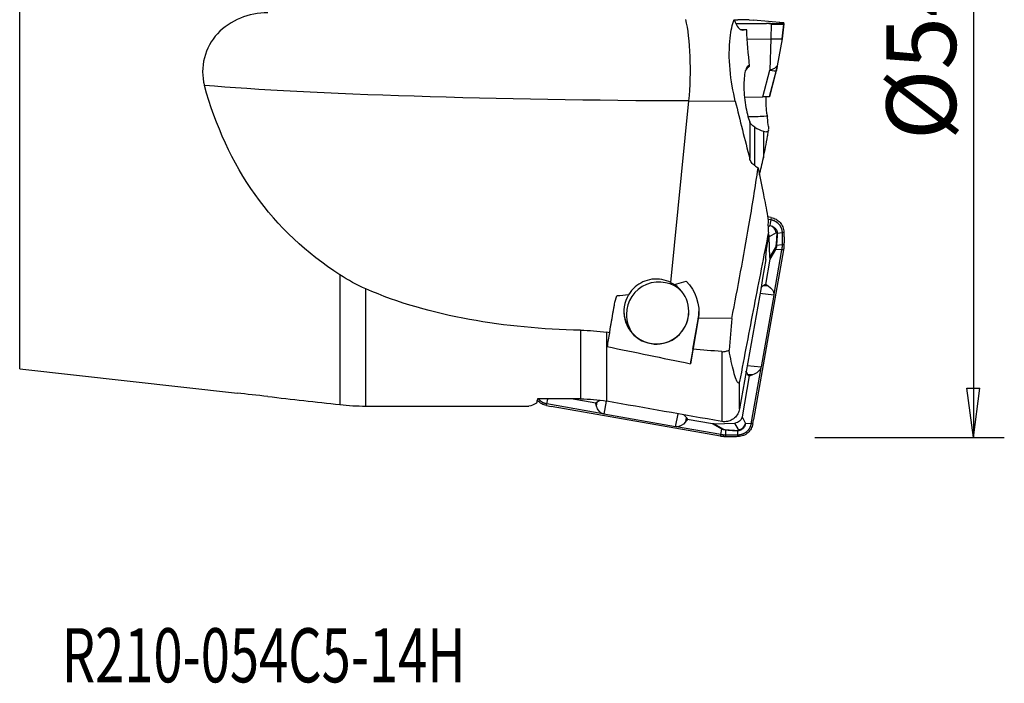
# Model space of a CAD drawing. Units: millimetres. Extents: x -47 to 89, y -43 to 54.
# Drawn here: x 21 to 84, y -43 to 0 of the extents above; entities that cross this region are included whole.
import ezdxf

# ---------------------------------------------------------------- set-up
doc = ezdxf.new("R2010")
doc.units = ezdxf.units.MM
doc.layers.get('0').update_dxf_attribs({"linetype": 'CONTINUOUS'})
for name, color, linetype in [('1', 4, 'CONTINUOUS'), ('2', 7, 'CONTINUOUS'), ('SK6', 5, 'CONTINUOUS')]:
    doc.layers.add(name, color=color, linetype=linetype)
doc.styles.add('DEFAULT', font='simplex.shx')
doc.dimstyles.get("Standard").update_dxf_attribs({"dimtxt": 0.18, "dimasz": 0.18, "dimexe": 0.18, "dimexo": 0.0625, "dimgap": 0.09, "dimtad": 1, "dimzin": 0, "dimdsep": 52, "dimtxsty": 'Standard', "dimcen": 0.09, "dimadec": 0, "dimazin": 0, "dimtfac": 1, "dimtdec": 4, "dimtofl": 0, "dimtmove": 0, "dimatfit": 3, "dimfxl": 1, "dimtolj": 1, "dimtzin": 0, "dimarcsym": 0})

# ---------------------------------------------------------------- blocks, each defined once
blk = doc.blocks.new('DimnDraft3D4')
at = {"layer": '2'}
for p, q in [((72, 27), (84.25, 27)), ((82.25, 27), (81.832003, 23.824998)), ((82.25, 27), (82.25, -27)), ((82.25, 27), (82.667997, 23.825002)), ((82.667997, 23.825002), (81.832003, 23.824998)), ((81.832003, -23.825002), (82.667997, -23.824998)), ((82.25, -27), (81.832003, -23.825002)), ((82.25, -27), (82.667997, -23.824998)), ((72, -27), (84.25, -27))]:
    blk.add_line(p, q, dxfattribs=at)
at = {"layer": '2', "insert": (81.125, -7.787664), "char_height": 4.5, "attachment_point": 7, "rotation": 90, "line_spacing_factor": 1.084337, "style": 'DEFAULT'}
blk.add_mtext('\\W01.000;\\fsimplex.shx,bigfont.shx;%%c54.0\\P', dxfattribs=at)
blk = doc.blocks.new('_CLOSED')
at = {"lineweight": -2}
for p, q in [((-1, 0.166667), (0, 0)), ((-1, 0.166667), (-1, -0.166667)), ((0, 0), (-1, -0.166667)), ((0, 0), (-1, 0))]:
    blk.add_line(p, q, dxfattribs=at)

msp = doc.modelspace()

# ---------------------------------------------------------------- linework, layer by layer
at = {"layer": '1'}
for p, q in [((20.556, -22.562), (20.556, 22.562)), ((66.775, -0.001), (67.003, -0.004)), ((66.884, -0.254), (68.877, -0.248)), ((67.738, -0.015), (68.036, -0.02)), ((69.968, -0.211), (68.036, -0.02)), ((69.129, -0.243), (68.877, -0.248)), ((69.171, -0.29), (68.877, -0.248)), ((69.171, -0.29), (69.129, -0.243)), ((69.171, -0.29), (69.151, -1.245)), ((69.999, -0.225), (69.749, -0.23)), ((69.749, -0.23), (69.993, -0.273)), ((69.993, -0.273), (69.876, -1.23)), ((67.587, -0.652), (67.216, -0.653)), ((67.633, -1.25), (69.151, -1.245)), ((69.151, -1.245), (69.089, -3.252)), ((69.876, -1.23), (69.566, -2.985)), ((69.876, -1.229), (69.876, -1.226)), ((69.552, -3.068), (69.553, -3.061)), ((68.63, -4.994), (69.089, -3.252)), ((69.486, -3.286), (69.038, -4.986)), ((69.086, -4.963), (69.447, -3.548)), ((69.087, -4.963), (69.449, -3.541)), ((69.447, -3.548), (69.449, -3.541)), ((67.444, -4.998), (68.63, -4.994)), ((69.086, -4.963), (69.038, -4.986)), ((62.685, -16.991), (63.85, -5.255)), ((63.85, -5.255), (66.849, -5.264)), ((67.778, -6.593), (67.778, -8.983)), ((68.106, -9.447), (68.106, -6.946)), ((68.662, -7.211), (68.662, -8.937)), ((69.171, -12.792), (68.939, -12.746)), ((68.96, -12.89), (69.151, -12.924)), ((68.986, -13.368), (69.089, -13.309)), ((69.151, -12.924), (69.089, -13.309)), ((69.171, -12.792), (69.151, -12.924)), ((69.486, -13.777), (69.038, -14.033)), ((69.876, -13.784), (69.566, -13.816)), ((69.993, -13.767), (69.876, -13.784)), ((69.086, -15.369), (69.038, -14.033)), ((69.876, -14.563), (69.512, -14.597)), ((69.998, -14.546), (69.876, -14.563)), ((69.968, -14.883), (68.036, -25.837)), ((69.449, -14.849), (69.078, -15.489)), ((69.086, -15.369), (69.447, -14.747)), ((69.847, -14.879), (69.344, -17.734)), ((69.847, -14.879), (69.449, -14.849)), ((69.968, -14.883), (69.847, -14.879)), ((69.078, -15.489), (68.791, -17.116)), ((41.269, -16.497), (41.269, -24.881)), ((62.914, -17.127), (63.663, -16.902)), ((68.675, -17.173), (68.765, -17.112)), ((68.675, -17.173), (68.976, -17.206)), ((68.765, -17.112), (68.791, -17.116)), ((68.791, -17.116), (68.841, -17.12)), ((68.841, -17.12), (68.976, -17.206)), ((42.94, -24.974), (42.94, -17.399)), ((69.335, -17.798), (68.44, -17.699)), ((69.335, -17.798), (68.516, -22.442)), ((64.45, -19.347), (63.94, -22.238)), ((64.111, -21.294), (64.45, -19.373)), ((64.45, -19.373), (64.45, -19.347)), ((66.621, -19.309), (64.462, -19.302)), ((56.83, -20.072), (56.83, -24.512)), ((58.533, -24.661), (58.533, -20.207)), ((65.969, -21.457), (65.969, -25.973)), ((20.556, -22.562), (34.638, -24.141)), ((67.619, -22.344), (68.516, -22.442)), ((68.502, -22.506), (67.863, -26.129)), ((67.123, -25.151), (67.123, -23.389)), ((67.749, -23.024), (67.282, -25.673)), ((67.961, -22.965), (67.659, -22.932)), ((67.723, -23.02), (67.659, -22.932)), ((67.799, -23.028), (67.723, -23.02)), ((67.749, -23.024), (67.723, -23.02)), ((67.799, -23.028), (67.749, -23.024)), ((67.961, -22.965), (67.799, -23.028)), ((56.83, -24.512), (54.044, -24.512)), ((54.657, -24.841), (54.719, -24.527)), ((54.753, -24.512), (54.719, -24.527)), ((57.827, -24.793), (56.233, -24.512)), ((57.818, -24.837), (57.827, -24.793)), ((57.867, -24.984), (57.818, -24.837)), ((57.827, -24.793), (57.832, -24.767)), ((57.832, -24.767), (57.92, -24.703)), ((57.867, -24.984), (57.92, -24.703)), ((58.501, -24.657), (58.343, -25.493)), ((42.94, -24.974), (53.494, -24.974)), ((54.637, -24.94), (54.657, -24.841)), ((54.637, -24.94), (54.931, -24.997)), ((58.281, -25.48), (54.657, -24.841)), ((65.887, -26.928), (54.931, -24.997)), ((62.989, -26.312), (63.147, -25.475)), ((62.989, -26.312), (58.343, -25.493)), ((63.68, -25.718), (63.627, -25.999)), ((63.727, -25.879), (63.627, -25.999)), ((63.68, -25.718), (63.741, -25.808)), ((63.741, -25.808), (63.727, -25.879)), ((63.736, -25.834), (63.727, -25.879)), ((63.741, -25.808), (63.736, -25.834)), ((65.364, -26.121), (63.736, -25.834)), ((65.484, -26.13), (66.82, -26.081)), ((67.046, -26.5), (66.82, -26.081)), ((67.282, -25.673), (67.514, -26.102)), ((67.863, -26.129), (67.514, -26.102)), ((67.979, -26.132), (68.036, -25.837)), ((65.908, -26.824), (63.053, -26.321)), ((65.978, -26.467), (65.364, -26.121)), ((65.484, -26.13), (66.081, -26.465)), ((65.908, -26.824), (65.978, -26.467)), ((66.225, -26.853), (66.226, -26.525)), ((67.003, -26.853), (67.002, -26.574)), ((67.979, -26.132), (67.863, -26.129)), ((65.887, -26.928), (65.908, -26.824)), ((66.224, -26.958), (66.225, -26.853)), ((67.004, -26.954), (67.003, -26.853))]:
    msp.add_line(p, q, dxfattribs=at)
for centre, major_axis, ratio, start_param, end_param in [((63.249, -3.315), (-0.012, -4), 0.173596, 1.06492, 2.551515), ((69.165, -4.596), (-1.586, -1.511), 0.967897, -1.612292, -1.42525), ((69.074, -2.899), (0.493, -0.085), 0.948065, -0.095737, -0.003185), ((69.004, -3.157), (-0.483, 0.128), 0.143964, 1.786396, 3.110863), ((69.019, -3.193), (-0.491, 0.096), 0.916549, 3.065492, -3.121786), ((69.004, -13.792), (-0.248, 0.434), 0.956849, -2.039625, -0.715158), ((69.074, -13.817), (0.499, -0.029), 0.313407, 0.183943, 0.276494), ((69.019, -14.593), (-0.498, 0.042), 0.39253, -2.951775, -2.855867), ((68.964, -14.762), (-0.432, 0.251), 0.891699, -2.755046, -2.531768), ((61.742, -18.869), (-2.1, 0), 0.999848, -0.545375, -2.162968), ((61.904, -19.056), (-2.1, 0), 0.999848, -2.366699, 0), ((61.742, -18.852), (2.1, 0), 0.999848, -3.141593, 0), ((61.904, -19.056), (-2.1, 0), 0.999848, 0, 0.609666), ((61.742, -18.869), (-2.75, 0), 0.999848, 2.967086, -3.141588), ((54.804, -24.041), (0.2, -0.458), 0.96129, -0.721878, -0.604912), ((67.029, -26.015), (0.44, 0.238), 0.963475, -2.015308, -0.690841), ((66.064, -25.98), (0.245, 0.436), 0.902223, -2.769747, -2.546469), ((66.229, -26.031), (0.038, 0.499), 0.40974, -2.96925, -2.873342), ((67, -26.081), (-0.026, -0.499), 0.330803, 0.166536, 0.259087)]:
    msp.add_ellipse(centre, major_axis=major_axis, ratio=ratio, start_param=start_param, end_param=end_param, dxfattribs=at)
at = {"layer": '1', "extrusion": (0, 0, -1)}
for centre, major_axis, ratio, start_param, end_param in [((58.036, -3.831), (30.111, -0.365), 0.045817, 1.375936, 2.581982), ((68.521, -4.986), (0.517, 0), 0.017016, 0.035208, 1.359676), ((68.521, -14.067), (0.466, 0.234), 0.959129, 0.068517, 0.413705), ((68.571, -15.44), (0.288, 0.476), 0.89846, 0.940402, 1.16368), ((61.742, -18.883), (0.312, -2.099), 0.989569, -2.526664, -2.400515), ((61.742, -18.883), (0.408, -2.748), 0.989569, -2.219255, -1.273678), ((69.153, -17.832), (0.816, -0.143), 0.965788, -2.644178, -2.355446), ((62.664, 42.789), (6.077, 60.612), 0.49248, 3.030088, 3.055199), ((67.768, -17.679), (1.575, -0.066), 0.503933, -0.718168, -0.013106), ((68.645, -17.776), (0.386, 0.723), 0.813997, 1.107812, 1.188148), ((61.742, -18.888), (1.994, -1.9), 0.996924, -0.611605, -0.58531), ((62.372, 0.786), (4.546, 25.788), 0.002983, 2.52303, 2.585689), ((67.962, 0.815), (4.716, 26.754), 0.002983, 2.542938, 2.608812), ((1548.939, -4.834), (1603.772, -4.937), 0.034688, 2.750875, 2.753928), ((68.334, -22.476), (0.816, -0.143), 0.965788, 2.356942, 2.688577), ((66.949, -22.324), (1.575, -0.066), 0.503933, 0.147566, 0.852628), ((67.826, -22.42), (0.386, 0.723), 0.813997, 1.188149, 1.268485), ((57.69, 0), (4.398, 24.967), 0.167813, 2.986842, 3.094638), ((58.35, 0), (4.403, 24.978), 0.002984, 2.947552, 3.015866), ((58.375, -25.378), (0.144, 0.815), 0.966064, -0.786152, -0.481467), ((58.62, -24.084), (0.289, 1.409), 0.555912, -3.076625, -2.371563), ((58.465, -24.903), (0.793, -0.109), 0.752152, 1.620685, 1.701022), ((63.265, -24.903), (0.289, 1.409), 0.555912, 2.340826, 3.045888), ((63.021, -26.196), (0.144, 0.815), 0.966064, 0.482609, 0.784644), ((66.786, -25.565), (0.235, -0.465), 0.959302, -0.907822, 0.416645), ((63.111, -25.722), (0.793, -0.109), 0.752152, 1.540349, 1.620685), ((65.413, -25.614), (0.477, -0.288), 0.898332, 0.941658, 1.164936)]:
    msp.add_ellipse(centre, major_axis=major_axis, ratio=ratio, start_param=start_param, end_param=end_param, dxfattribs=at)
at = {"layer": '1'}
for points, knots in [([(36.602, 0.445), (35.386, 0.448), (34.174, -0.029), (32.534, -1.782), (32.185, -3.083), (32.51, -4.254)], [0, 0, 0, 0, 0.5, 0.5, 1, 1, 1, 1]), ([(66.849, -5.264), (66.701, -4.654), (66.574, -3.946), (66.441, -2.511), (66.443, -1.782), (66.568, -0.697), (66.66, -0.296), (66.771, 0.008)], [0, 0, 0, 0, 0.355617, 0.355617, 0.711235, 0.711235, 1, 1, 1, 1]), ([(67.738, -0.015), (67.722, -0.014), (67.696, -0.012), (67.603, -0.01), (67.555, -0.009), (67.411, -0.006), (67.347, -0.006), (67.17, -0.005), (67.097, -0.004), (67.003, -0.004)], [0, 0, 0, 0, 0.25, 0.25, 0.5, 0.5, 0.75, 0.75, 1, 1, 1, 1]), ([(69.129, -0.243), (69.222, -0.243), (69.291, -0.242), (69.455, -0.241), (69.511, -0.24), (69.633, -0.237), (69.67, -0.236), (69.735, -0.233), (69.748, -0.232), (69.749, -0.23)], [0, 0, 0, 0, 0.25, 0.25, 0.5, 0.5, 0.75, 0.75, 1, 1, 1, 1]), ([(69.171, -0.29), (69.281, -0.29), (69.389, -0.289), (69.583, -0.288), (69.672, -0.286), (69.819, -0.283), (69.879, -0.282), (69.963, -0.278), (69.987, -0.276), (69.993, -0.274), (69.993, -0.274), (69.993, -0.273)], [0, 0, 0, 0, 0.242436, 0.242436, 0.484857, 0.484857, 0.727245, 0.727245, 0.969661, 0.969661, 1, 1, 1, 1]), ([(67.769, -2.999), (67.724, -2.973), (67.68, -2.978), (67.595, -3.054), (67.554, -3.131), (67.485, -3.346), (67.457, -3.487), (67.418, -3.815), (67.407, -4.007), (67.404, -4.417), (67.412, -4.64), (67.448, -5.084), (67.475, -5.311), (67.542, -5.734), (67.583, -5.937), (67.674, -6.302), (67.726, -6.467), (67.778, -6.593)], [0, 0, 0, 0, 0.114732, 0.114732, 0.237602, 0.237602, 0.361059, 0.361059, 0.486438, 0.486438, 0.613359, 0.613359, 0.74047, 0.74047, 0.866256, 0.866256, 1, 1, 1, 1]), ([(69.089, -3.252), (69.089, -3.252), (69.089, -3.252), (69.146, -3.238), (69.2, -3.221), (69.322, -3.174), (69.385, -3.138), (69.438, -3.1), (69.441, -3.098), (69.46, -3.083), (69.476, -3.07), (69.5, -3.049), (69.509, -3.041), (69.523, -3.027), (69.529, -3.022), (69.538, -3.013), (69.542, -3.009), (69.548, -3.003), (69.55, -3.001), (69.555, -2.995), (69.558, -2.993), (69.561, -2.99), (69.562, -2.989), (69.564, -2.987), (69.565, -2.986), (69.566, -2.985), (69.566, -2.985), (69.566, -2.985), (69.566, -2.985), (69.566, -2.985), (69.566, -2.985), (69.566, -2.985)], [0, 0, 0, 0, 0.000074, 0.000074, 0.217105, 0.217105, 0.528584, 0.528584, 0.54595, 0.54595, 0.652528, 0.652528, 0.726857, 0.726857, 0.781829, 0.781829, 0.824337, 0.824337, 0.858522, 0.858522, 0.904173, 0.904173, 0.929447, 0.929447, 0.960554, 0.960554, 0.981765, 0.981765, 0.999926, 0.999926, 1, 1, 1, 1]), ([(69.557, -3.028), (69.557, -3.028), (69.557, -3.028), (69.557, -3.028), (69.557, -3.028), (69.556, -3.028), (69.556, -3.029), (69.556, -3.031), (69.555, -3.031), (69.554, -3.035), (69.554, -3.037), (69.552, -3.042), (69.552, -3.044), (69.55, -3.05), (69.549, -3.053), (69.547, -3.062), (69.545, -3.067), (69.542, -3.081), (69.539, -3.089), (69.534, -3.109), (69.531, -3.121), (69.518, -3.168), (69.509, -3.202), (69.495, -3.253), (69.491, -3.27), (69.486, -3.286)], [0, 0, 0, 0, 0.0072, 0.0072, 0.015472, 0.015472, 0.029117, 0.029117, 0.042484, 0.042484, 0.073209, 0.073209, 0.101587, 0.101587, 0.142487, 0.142487, 0.202684, 0.202684, 0.29286, 0.29286, 0.430018, 0.430018, 0.814893, 0.814893, 1, 1, 1, 1]), ([(69.502, -3.323), (69.51, -3.282), (69.517, -3.242), (69.532, -3.167), (69.538, -3.13), (69.549, -3.072), (69.553, -3.05), (69.557, -3.028)], [0, 0, 0, 0, 0.37536, 0.37536, 0.750319, 0.750319, 1, 1, 1, 1]), ([(69.566, -2.985), (69.566, -2.985), (69.566, -2.985), (69.563, -3.007), (69.559, -3.03), (69.548, -3.087), (69.541, -3.124), (69.527, -3.2), (69.52, -3.239), (69.512, -3.28), (69.512, -3.28), (69.512, -3.28)], [0, 0, 0, 0, 0.000072, 0.000072, 0.249713, 0.249713, 0.62468, 0.62468, 0.999928, 0.999928, 1, 1, 1, 1]), ([(69.447, -3.548), (69.453, -3.522), (69.46, -3.498), (69.476, -3.432), (69.486, -3.391), (69.497, -3.344), (69.5, -3.331), (69.502, -3.323)], [0, 0, 0, 0, 0.288173, 0.288173, 0.783262, 0.783262, 1, 1, 1, 1]), ([(41.269, -16.497), (39.119, -15.099), (37.274, -13.392), (34.299, -9.229), (33.231, -6.855), (32.51, -4.254)], [0, 0, 0, 0, 0.5, 0.5, 1, 1, 1, 1]), ([(68.827, -4.961), (68.822, -5.104), (68.82, -5.246), (68.824, -5.533), (68.831, -5.679), (68.854, -5.926), (68.87, -6.032), (68.903, -6.166), (68.918, -6.209), (68.935, -6.238)], [0, 0, 0, 0, 0.241449, 0.241449, 0.52291, 0.52291, 0.804298, 0.804298, 1, 1, 1, 1]), ([(68.935, -6.238), (68.902, -6.239), (68.869, -6.24), (68.656, -6.247), (68.484, -6.261), (68.103, -6.289), (67.903, -6.299), (67.708, -6.271), (67.686, -6.267), (67.664, -6.263)], [0, 0, 0, 0, 0.06399, 0.06399, 0.418227, 0.418227, 0.932695, 0.932695, 1, 1, 1, 1]), ([(68.995, -6.894), (68.971, -6.747), (68.952, -6.561), (68.938, -6.313), (68.936, -6.276), (68.935, -6.238)], [0, 0, 0, 0, 0.854519, 0.854519, 1, 1, 1, 1]), ([(68.106, -6.946), (68.023, -6.89), (67.95, -6.828), (67.841, -6.708), (67.801, -6.649), (67.778, -6.593)], [0, 0, 0, 0, 0.517903, 0.517903, 1, 1, 1, 1]), ([(68.662, -7.211), (68.729, -7.229), (68.788, -7.239), (68.881, -7.242), (68.917, -7.236), (68.961, -7.213), (68.975, -7.201), (68.986, -7.186)], [0, 0, 0, 0, 0.374549, 0.374549, 0.744948, 0.744948, 1, 1, 1, 1]), ([(68.662, -8.937), (68.761, -8.476), (68.856, -7.997), (68.948, -7.441), (68.963, -7.345), (68.98, -7.231), (68.983, -7.208), (68.986, -7.186)], [0, 0, 0, 0, 0.792115, 0.792115, 0.958531, 0.958531, 1, 1, 1, 1]), ([(68.106, -9.434), (68.022, -9.378), (67.95, -9.308), (67.841, -9.153), (67.801, -9.067), (67.778, -8.977)], [0, 0, 0, 0, 0.506776, 0.506776, 1, 1, 1, 1]), ([(66.621, -19.309), (67.009, -17.306), (67.386, -15.303), (67.944, -12.058), (68.146, -10.818), (68.322, -9.577)], [0, 0, 0, 0, 0.618051, 0.618051, 1, 1, 1, 1]), ([(68.662, -11.294), (68.761, -11.766), (68.856, -12.22), (68.948, -12.798), (68.963, -12.899), (68.98, -13.03), (68.983, -13.057), (68.986, -13.083)], [0, 0, 0, 0, 0.792115, 0.792115, 0.958531, 0.958531, 1, 1, 1, 1]), ([(69.089, -13.309), (69.089, -13.309), (69.089, -13.309), (69.146, -13.316), (69.2, -13.332), (69.322, -13.387), (69.385, -13.434), (69.438, -13.492), (69.441, -13.495), (69.46, -13.518), (69.476, -13.539), (69.5, -13.576), (69.509, -13.592), (69.523, -13.621), (69.529, -13.634), (69.538, -13.657), (69.542, -13.667), (69.548, -13.686), (69.55, -13.695), (69.555, -13.715), (69.558, -13.727), (69.561, -13.745), (69.562, -13.752), (69.564, -13.767), (69.565, -13.776), (69.566, -13.79), (69.566, -13.796), (69.566, -13.806), (69.566, -13.811), (69.566, -13.816), (69.566, -13.816), (69.566, -13.816)], [0, 0, 0, 0, 0.000074, 0.000074, 0.217105, 0.217105, 0.528584, 0.528584, 0.54595, 0.54595, 0.652528, 0.652528, 0.726857, 0.726857, 0.781829, 0.781829, 0.824337, 0.824337, 0.858522, 0.858522, 0.904173, 0.904173, 0.929447, 0.929447, 0.960554, 0.960554, 0.981765, 0.981765, 0.999926, 0.999926, 1, 1, 1, 1]), ([(69.171, -12.792), (69.281, -12.811), (69.389, -12.85), (69.583, -12.959), (69.672, -13.031), (69.819, -13.198), (69.879, -13.295), (69.963, -13.502), (69.987, -13.613), (69.993, -13.739), (69.993, -13.753), (69.993, -13.767)], [0, 0, 0, 0, 0.242436, 0.242436, 0.484857, 0.484857, 0.727245, 0.727245, 0.969661, 0.969661, 1, 1, 1, 1]), ([(68.995, -13.726), (68.684, -15.304), (68.372, -16.897), (67.748, -20.118), (67.435, -21.748), (67.123, -23.389)], [0, 0, 0, 0, 0.498675, 0.498675, 1, 1, 1, 1]), ([(68.995, -13.726), (68.971, -13.949), (68.952, -14.151), (68.938, -14.345), (68.936, -14.372), (68.935, -14.399)], [0, 0, 0, 0, 0.854519, 0.854519, 1, 1, 1, 1]), ([(69.557, -13.801), (69.557, -13.801), (69.557, -13.8), (69.557, -13.799), (69.557, -13.798), (69.556, -13.796), (69.556, -13.795), (69.556, -13.793), (69.555, -13.792), (69.554, -13.79), (69.554, -13.788), (69.552, -13.786), (69.552, -13.785), (69.55, -13.783), (69.549, -13.782), (69.547, -13.779), (69.545, -13.778), (69.542, -13.776), (69.539, -13.774), (69.534, -13.772), (69.531, -13.771), (69.518, -13.768), (69.509, -13.769), (69.495, -13.773), (69.491, -13.774), (69.486, -13.777)], [0, 0, 0, 0, 0.0072, 0.0072, 0.015472, 0.015472, 0.029117, 0.029117, 0.042484, 0.042484, 0.073209, 0.073209, 0.101587, 0.101587, 0.142487, 0.142487, 0.202684, 0.202684, 0.29286, 0.29286, 0.430018, 0.430018, 0.814893, 0.814893, 1, 1, 1, 1]), ([(69.502, -14.578), (69.51, -14.482), (69.517, -14.386), (69.532, -14.193), (69.538, -14.096), (69.549, -13.933), (69.553, -13.867), (69.557, -13.801)], [0, 0, 0, 0, 0.37536, 0.37536, 0.750319, 0.750319, 1, 1, 1, 1]), ([(69.566, -13.816), (69.566, -13.816), (69.566, -13.816), (69.563, -13.882), (69.559, -13.948), (69.548, -14.112), (69.541, -14.21), (69.527, -14.404), (69.52, -14.501), (69.512, -14.597), (69.512, -14.597), (69.512, -14.597)], [0, 0, 0, 0, 0.000072, 0.000072, 0.249713, 0.249713, 0.62468, 0.62468, 0.999928, 0.999928, 1, 1, 1, 1]), ([(68.827, -15.51), (68.822, -15.492), (68.82, -15.453), (68.824, -15.329), (68.831, -15.234), (68.854, -15.007), (68.87, -14.871), (68.903, -14.621), (68.918, -14.511), (68.935, -14.399)], [0, 0, 0, 0, 0.241449, 0.241449, 0.52291, 0.52291, 0.804298, 0.804298, 1, 1, 1, 1]), ([(69.447, -14.747), (69.453, -14.736), (69.46, -14.724), (69.476, -14.689), (69.486, -14.663), (69.497, -14.614), (69.5, -14.597), (69.502, -14.578)], [0, 0, 0, 0, 0.288173, 0.288173, 0.783262, 0.783262, 1, 1, 1, 1]), ([(69.512, -14.597), (69.512, -14.597), (69.512, -14.597), (69.51, -14.624), (69.507, -14.65), (69.495, -14.72), (69.483, -14.76), (69.464, -14.814), (69.457, -14.832), (69.449, -14.849), (69.449, -14.849), (69.449, -14.849)], [0, 0, 0, 0, 0.000172, 0.000172, 0.24159, 0.24159, 0.731752, 0.731752, 0.999828, 0.999828, 1, 1, 1, 1]), ([(62.685, -16.991), (62.505, -16.899), (62.304, -16.83), (61.884, -16.757), (61.66, -16.752), (61.243, -16.812), (61.044, -16.871), (60.685, -17.038), (60.52, -17.146), (60.204, -17.418), (60.059, -17.593), (59.946, -17.78)], [0, 0, 0, 0, 0.203364, 0.203364, 0.408174, 0.408174, 0.595938, 0.595938, 0.779021, 0.779021, 1, 1, 1, 1]), ([(56.83, -20.072), (54.377, -20.022), (51.983, -19.801), (47.314, -18.95), (45.04, -18.315), (42.94, -17.399)], [0, 0, 0, 0, 0.5, 0.5, 1, 1, 1, 1]), ([(65.969, -21.457), (66.066, -21.465), (66.167, -21.455), (66.324, -21.41), (66.384, -21.386), (66.442, -21.355)], [0, 0, 0, 0, 0.602495, 0.602495, 1, 1, 1, 1]), ([(67.123, -23.389), (67.101, -23.503), (67.074, -23.493), (67.036, -23.483), (67.019, -23.465), (66.969, -23.397), (66.938, -23.332), (66.85, -23.116), (66.796, -22.938), (66.638, -22.348), (66.538, -21.878), (66.442, -21.355)], [0, 0, 0, 0, 0.0625, 0.0625, 0.125, 0.125, 0.25, 0.25, 0.5, 0.5, 1, 1, 1, 1]), ([(54.637, -24.94), (54.527, -24.921), (54.419, -24.882), (54.225, -24.773), (54.136, -24.701), (54.05, -24.603), (54.038, -24.588), (54.026, -24.573)], [0, 0, 0, 0, 0.460375, 0.460375, 0.920722, 0.920722, 1, 1, 1, 1]), ([(54.719, -24.527), (54.719, -24.527), (54.719, -24.527), (54.701, -24.524), (54.683, -24.521), (54.665, -24.517)], [0, 0, 0, 0, 0.001072, 0.001072, 1, 1, 1, 1]), ([(67.123, -25.151), (67.102, -25.264), (67.063, -25.375), (66.95, -25.576), (66.875, -25.668), (66.702, -25.819), (66.602, -25.88), (66.392, -25.961), (66.28, -25.984), (66.102, -25.99), (66.034, -25.985), (65.969, -25.973)], [0, 0, 0, 0, 0.220226, 0.220226, 0.441368, 0.441368, 0.659461, 0.659461, 0.873167, 0.873167, 1, 1, 1, 1]), ([(67.514, -26.102), (67.514, -26.102), (67.514, -26.102), (67.506, -26.158), (67.49, -26.213), (67.434, -26.333), (67.387, -26.396), (67.328, -26.448), (67.325, -26.451), (67.302, -26.47), (67.281, -26.486), (67.243, -26.509), (67.227, -26.518), (67.198, -26.532), (67.185, -26.538), (67.162, -26.547), (67.151, -26.55), (67.132, -26.556), (67.124, -26.559), (67.103, -26.564), (67.091, -26.566), (67.073, -26.569), (67.066, -26.57), (67.051, -26.572), (67.042, -26.573), (67.028, -26.574), (67.023, -26.574), (67.012, -26.574), (67.007, -26.574), (67.002, -26.574), (67.002, -26.574), (67.002, -26.574)], [0, 0, 0, 0, 0.000074, 0.000074, 0.217105, 0.217105, 0.528584, 0.528584, 0.54595, 0.54595, 0.652528, 0.652528, 0.726857, 0.726857, 0.781829, 0.781829, 0.824337, 0.824337, 0.858522, 0.858522, 0.904173, 0.904173, 0.929447, 0.929447, 0.960554, 0.960554, 0.981765, 0.981765, 0.999926, 0.999926, 1, 1, 1, 1]), ([(66.226, -26.525), (66.226, -26.525), (66.226, -26.525), (66.199, -26.524), (66.174, -26.521), (66.104, -26.51), (66.065, -26.499), (66.012, -26.481), (65.995, -26.474), (65.978, -26.467), (65.978, -26.467), (65.978, -26.467)], [0, 0, 0, 0, 0.000172, 0.000172, 0.24159, 0.24159, 0.731752, 0.731752, 0.999828, 0.999828, 1, 1, 1, 1]), ([(66.081, -26.465), (66.092, -26.471), (66.103, -26.477), (66.137, -26.492), (66.162, -26.502), (66.21, -26.512), (66.227, -26.515), (66.246, -26.516)], [0, 0, 0, 0, 0.288173, 0.288173, 0.783262, 0.783262, 1, 1, 1, 1]), ([(67.002, -26.574), (67.002, -26.574), (67.002, -26.574), (66.936, -26.571), (66.871, -26.568), (66.708, -26.558), (66.611, -26.552), (66.418, -26.539), (66.322, -26.532), (66.226, -26.525), (66.226, -26.525), (66.226, -26.525)], [0, 0, 0, 0, 0.000072, 0.000072, 0.249713, 0.249713, 0.62468, 0.62468, 0.999928, 0.999928, 1, 1, 1, 1]), ([(66.246, -26.516), (66.341, -26.523), (66.436, -26.53), (66.628, -26.543), (66.725, -26.549), (66.887, -26.559), (66.952, -26.562), (67.017, -26.565)], [0, 0, 0, 0, 0.37536, 0.37536, 0.750319, 0.750319, 1, 1, 1, 1]), ([(67.979, -26.132), (67.96, -26.242), (67.921, -26.35), (67.812, -26.544), (67.74, -26.633), (67.573, -26.78), (67.476, -26.84), (67.269, -26.923), (67.157, -26.948), (67.032, -26.954), (67.018, -26.954), (67.004, -26.954)], [0, 0, 0, 0, 0.242436, 0.242436, 0.484857, 0.484857, 0.727245, 0.727245, 0.969661, 0.969661, 1, 1, 1, 1]), ([(67.017, -26.565), (67.018, -26.565), (67.019, -26.566), (67.02, -26.565), (67.021, -26.565), (67.023, -26.565), (67.024, -26.565), (67.026, -26.565), (67.027, -26.564), (67.029, -26.563), (67.031, -26.563), (67.033, -26.562), (67.034, -26.561), (67.036, -26.559), (67.038, -26.558), (67.04, -26.556), (67.041, -26.555), (67.044, -26.551), (67.045, -26.549), (67.048, -26.544), (67.049, -26.541), (67.053, -26.529), (67.053, -26.521), (67.05, -26.508), (67.049, -26.504), (67.046, -26.5)], [0, 0, 0, 0, 0.0072, 0.0072, 0.015472, 0.015472, 0.029117, 0.029117, 0.042484, 0.042484, 0.073209, 0.073209, 0.101587, 0.101587, 0.142487, 0.142487, 0.202684, 0.202684, 0.29286, 0.29286, 0.430018, 0.430018, 0.814893, 0.814893, 1, 1, 1, 1])]:
    msp.add_open_spline(points, degree=3, knots=knots, dxfattribs=at)
for points, degree in [([(66.772, -0.01), (66.93, -0.439), (67.125, -0.672), (67.31, -0.673)], 3), ([(69.877, -1.225), (69.999, -0.225)], 1), ([(69.998, -0.217), (69.997, -0.214), (69.968, -0.211)], 2), ([(69.993, -0.273), (69.995, -0.257), (69.997, -0.241), (69.999, -0.225)], 3), ([(69.999, -0.225), (69.999, -0.221), (69.998, -0.217)], 2), ([(67.587, -0.652), (67.5, -0.659), (67.413, -0.665), (67.327, -0.672)], 3), ([(67.769, -2.999), (67.693, -2.219), (67.632, -1.436), (67.587, -0.652)], 3), ([(69.151, -1.245), (69.391, -1.244), (69.618, -1.242), (69.789, -1.239), (69.875, -1.234), (69.876, -1.23)], 5), ([(66.849, -5.264), (67.15, -6.504), (67.463, -7.741), (67.778, -8.977)], 3), ([(68.106, -6.946), (68.287, -7.07), (68.478, -7.161), (68.662, -7.211)], 3), ([(68.995, -6.894), (68.985, -7.02), (68.982, -7.119), (68.986, -7.186)], 3), ([(68.106, -9.434), (68.178, -9.481), (68.25, -9.529), (68.322, -9.577)], 3), ([(68.409, -10.032), (68.494, -9.692), (68.579, -9.326), (68.662, -8.937)], 3), ([(68.322, -9.577), (68.436, -10.185), (68.551, -10.761), (68.662, -11.294)], 3), ([(68.995, -13.726), (68.985, -13.528), (68.982, -13.309), (68.986, -13.083)], 3), ([(69.151, -12.924), (69.391, -12.966), (69.618, -13.092), (69.789, -13.296), (69.875, -13.54), (69.876, -13.784)], 5), ([(69.876, -13.784), (69.876, -13.94), (69.877, -14.096), (69.877, -14.251), (69.876, -14.407), (69.876, -14.563)], 5), ([(69.993, -13.767), (69.995, -13.867), (69.997, -13.967), (69.999, -14.067)], 3), ([(69.876, -14.563), (69.875, -14.627), (69.872, -14.69), (69.866, -14.753), (69.858, -14.817), (69.847, -14.879)], 5), ([(69.998, -14.546), (69.997, -14.716), (69.968, -14.883)], 2), ([(69.999, -14.067), (69.999, -14.306), (69.998, -14.546)], 2), ([(68.827, -15.51), (68.27, -18.726), (67.698, -21.939), (67.123, -25.151)], 3), ([(42.94, -17.399), (42.363, -17.147), (41.803, -16.843), (41.269, -16.497)], 3), ([(59.034, -18.397), (59.066, -18.214), (59.116, -18.032), (59.185, -17.856)], 3), ([(66.621, -19.309), (66.566, -19.991), (66.506, -20.673), (66.442, -21.355)], 3), ([(56.83, -20.072), (57.4, -20.083), (57.972, -20.129), (58.533, -20.207)], 3), ([(58.713, -20.232), (58.653, -20.223), (58.593, -20.215), (58.533, -20.207)], 3), ([(58.551, -21.126), (60.347, -21.499), (62.143, -21.87), (63.94, -22.238)], 3), ([(36.602, -24.357), (35.921, -24.281), (35.242, -24.211), (34.632, -24.142)], 3), ([(36.602, -24.357), (38.158, -24.532), (39.713, -24.706), (41.269, -24.881)], 3), ([(54.657, -24.841), (54.53, -24.819), (54.406, -24.773), (54.293, -24.705), (54.195, -24.617), (54.116, -24.515)], 5), ([(56.83, -24.512), (57.4, -24.512), (57.972, -24.562), (58.533, -24.661)], 3), ([(65.969, -25.973), (63.49, -25.536), (61.012, -25.099), (58.533, -24.661)], 3), ([(41.269, -24.881), (41.824, -24.943), (42.382, -24.974), (42.94, -24.974)], 3), ([(67.863, -26.129), (67.821, -26.369), (67.695, -26.595), (67.492, -26.766), (67.247, -26.852), (67.003, -26.853)], 5), ([(66.224, -26.958), (66.054, -26.957), (65.887, -26.928)], 2), ([(66.225, -26.853), (66.161, -26.853), (66.097, -26.85), (66.034, -26.844), (65.971, -26.836), (65.908, -26.824)], 5), ([(66.703, -26.959), (66.464, -26.959), (66.224, -26.958)], 2), ([(67.003, -26.853), (66.847, -26.854), (66.692, -26.854), (66.536, -26.854), (66.38, -26.854), (66.225, -26.853)], 5), ([(67.004, -26.954), (66.904, -26.956), (66.803, -26.958), (66.703, -26.959)], 3)]:
    msp.add_open_spline(points, degree=degree, dxfattribs=at)
msp.add_rational_spline([(58.713, -20.232), (58.873, -19.314), (59.034, -18.397)], [0.500000660551, 0.499999339449, 0.500000660551], degree=2, dxfattribs=at)

# ---------------------------------------------------------------- texts
at = {"layer": 'SK6', "insert": (23.283, -42.835), "char_height": 3.5, "attachment_point": 7, "line_spacing_factor": 1.084337, "style": 'DEFAULT'}
msp.add_mtext('\\W00.711;\\fsimplex.shx,bigfont.shx;R210-054C5-14H\\P', dxfattribs=at)

# ---------------------------------------------------------------- dimensions: what is measured, and where the dimension line sits
at = {"layer": '2', "lineweight": -3}
dim = msp.add_linear_dim(base=(82.25, -27), p1=(72, 27), p2=(72, -27), angle=90, dimstyle='Standard', override={"dimtxt": 4.5, "dimasz": 3.175, "dimexe": 2, "dimexo": 2, "dimgap": 2.25, "dimtad": 1, "dimtih": 0, "dimtoh": 0, "dimdec": 2, "dimzin": 8, "dimpost": '<>', "dimtxsty": 'DEFAULT', "dimblk1": 'CLOSED', "dimblk2": 'CLOSED', "dimsah": 1, "dimclrd": 2, "dimclre": 2, "dimclrt": 7, "dimtdec": 2, "dimtofl": 1, "dimtmove": 0}, dxfattribs=at)
dim.commit()
dim.dimension.update_dxf_attribs({"geometry": 'DimnDraft3D4', "text_midpoint": (82.25, -9.306)})

doc.saveas('drawing.dxf')
